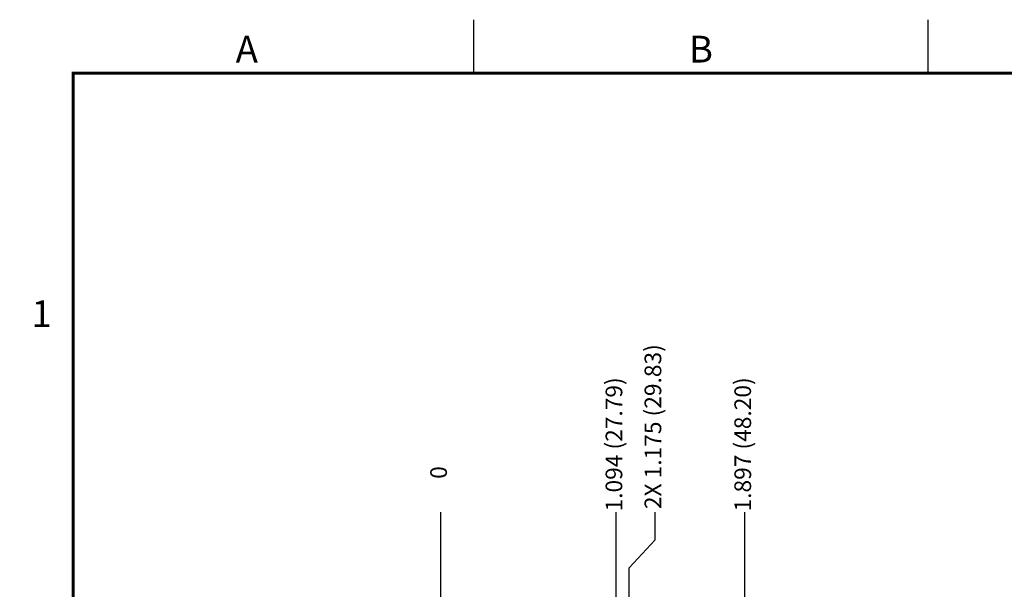
# Model space of a CAD drawing. Extents: x 0 to 34, y 0 to 22.
# Drawn here: x 0 to 9.2, y 16.7 to 22 of the extents above; entities that cross this region are included whole.
import ezdxf
from ezdxf.enums import TextEntityAlignment as Align

# ---------------------------------------------------------------- set-up
doc = ezdxf.new("R2010")
doc.units = 0
doc.header["$MEASUREMENT"] = 0
doc.linetypes.add('PHANTOM', pattern=[0.5, 0.25, -0.05, 0.05, -0.05, 0.05, -0.05])
doc.layers.get('0').update_dxf_attribs({"linetype": 'CONTINUOUS'})
doc.layers.add('DIM', color=1, linetype='CONTINUOUS')
doc.layers.add('FORMAT', color=7, linetype='CONTINUOUS')
doc.styles.add('ARIAL', font='arial.ttf')
doc.styles.add('SLDTEXTSTYLE3', font='TXT', dxfattribs={"width": 0.75})

# ---------------------------------------------------------------- blocks, each defined once
blk = doc.blocks.new('D2')
at = {"layer": 'FORMAT', "linetype": 'Continuous'}
for p, q in [((4.25, 21.5), (4.25, 22)), ((8.5, 21.5), (8.5, 22))]:
    blk.add_line(p, q, dxfattribs=at)
at = {"layer": 'FORMAT', "linetype": 'PHANTOM', "ltscale": 10, "const_width": 0.001}
for points in [[(34, 22), (0, 22)], [(0, 22), (0, 0)]]:
    blk.add_lwpolyline(points, dxfattribs=at)
at = {"layer": 'FORMAT', "const_width": 0.0291}
blk.add_lwpolyline([(0.5, 0.5), (33.5, 0.5), (33.5, 21.5), (0.5, 21.5)], close=True, dxfattribs=at)
at = {"layer": 'FORMAT', "linetype": 'Continuous', "style": 'ARIAL'}
for s, p in [('A', (2.125, 21.6)), ('B', (6.375, 21.6))]:
    blk.add_text(s, height=0.25, dxfattribs=at).set_placement(p, align=Align.CENTER)
blk.add_text('1', height=0.25, dxfattribs=at).set_placement((0.3, 19.125), align=Align.RIGHT)

msp = doc.modelspace()

# ---------------------------------------------------------------- linework, layer by layer
at = {"layer": 'DIM'}
for p, q in [((3.9401, 16.4459), (3.9401, 17.3936)), ((5.581, 14.23), (5.581, 17.3936)), ((5.9458, 17.1336), (5.9458, 17.3936)), ((6.7863, 14.23), (6.7863, 17.3936)), ((5.7019, 16.8736), (5.9458, 17.1336)), ((5.7019, 15.3986), (5.7019, 16.8736))]:
    msp.add_line(p, q, dxfattribs=at)

# ---------------------------------------------------------------- block references
msp.add_blockref('D2', (0, 0))

# ---------------------------------------------------------------- texts
at = {"layer": 'DIM', "char_height": 0.156, "attachment_point": 5, "rotation": 90, "style": 'SLDTEXTSTYLE3'}
for s, insert in [('2X 1.175 (29.83)', (5.9458, 18.1931)), ('1.094 (27.79)', (5.581, 18.0273)), ('1.897 (48.20)', (6.7863, 18.0273)), ('0', (3.9401, 17.7641))]:
    msp.add_mtext(s, dxfattribs=dict(at, insert=insert))

doc.saveas('drawing.dxf')
